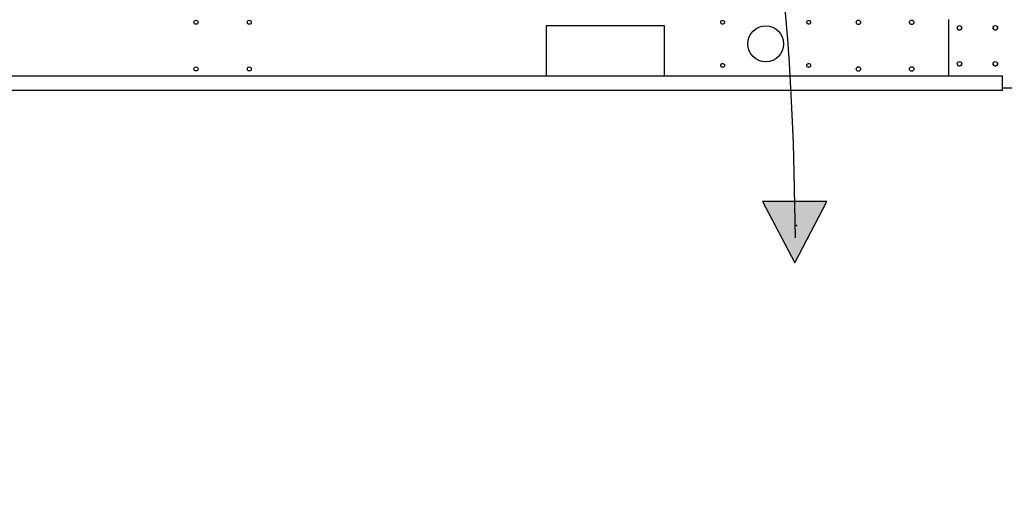
# Paper-space layout 'Layout1' of a CAD drawing. Units: inches. Extents: x 0 to 16.7, y -0.7 to 10.7.
# Drawn here: x 9.8 to 12.5, y 5 to 6.3 of the extents above; entities that cross this region are included whole.
import ezdxf
from ezdxf import colors
from ezdxf.entities.mleader import LeaderData, LeaderLine
from ezdxf.lldxf.tags import DXFTag
from ezdxf.math import Vec2, Vec3

# ---------------------------------------------------------------- set-up
doc = ezdxf.new("R2010")
doc.units = ezdxf.units.IN
doc.header["$MEASUREMENT"] = 0
for name, color, linetype in [('0501F-0465_LIFTI', 7, 'Continuous'), ('0501F-0568_-_BAS', 7, 'Continuous'), ('Default', 7, 'Continuous'), ('DV1_Default', 7, 'Continuous')]:
    doc.layers.add(name, color=color, linetype=linetype)
tags = doc.linetypes.add('HIDDEN2', pattern=[0.1875, 0.125, -0.0625]).pattern_tags.tags
tags[6:7] = [DXFTag(74, 4), DXFTag(75, 0), DXFTag(340, '0'), DXFTag(46, 0.0), DXFTag(50, 0.0), DXFTag(44, 0.0), DXFTag(45, 0.0)]
tags[4:5] = [DXFTag(74, 4), DXFTag(75, 0), DXFTag(340, '0'), DXFTag(46, 0.0), DXFTag(50, 0.0), DXFTag(44, 0.0), DXFTag(45, 0.0)]

# ---------------------------------------------------------------- blocks, each defined once
blk = doc.blocks.new('SE')
at = {"layer": 'DV1_Default', "linetype": 'Continuous'}
blk.add_hatch(color=7, dxfattribs=at).paths.add_polyline_path([(11.8699, 5.7806), (11.9598, 5.61), (12.0498, 5.7806)])
at = {"layer": '0501F-0465_LIFTI', "color": 7, "linetype": 'Continuous'}
for p, q in [((12.389, 6.1302), (12.389, 6.2884)), ((12.639, 6.0971), (12.539, 6.0971))]:
    blk.add_line(p, q, dxfattribs=at)
for centre in [(12.419, 6.2646), (12.519, 6.2646), (12.419, 6.1646), (12.519, 6.1646)]:
    blk.add_circle(centre, 0.00624, dxfattribs=at)
for centre in [(12.419, 6.2651), (12.519, 6.2651), (12.419, 6.1651), (12.519, 6.1651)]:
    blk.add_arc(centre, 0.00624, 182.477, 357.523, dxfattribs=at)
at = {"layer": '0501F-0568_-_BAS', "color": 7, "linetype": 'Continuous'}
for p, q in [((11.2669, 6.2702), (11.2669, 6.1302)), ((11.5969, 6.2702), (11.2669, 6.2702)), ((11.5969, 6.1302), (11.5969, 6.2702)), ((12.539, 6.1302), (8.1648, 6.1302)), ((12.539, 6.0989), (12.539, 6.1302)), ((12.539, 6.0902), (12.539, 6.0989)), ((12.539, 6.0902), (8.1648, 6.0902))]:
    blk.add_line(p, q, dxfattribs=at)
for centre, radius in [((10.2911, 6.2802), 0.00562), ((10.4397, 6.2802), 0.00562), ((11.759, 6.2802), 0.00532), ((11.999, 6.2802), 0.00532), ((12.1374, 6.2802), 0.00625), ((12.286, 6.2802), 0.00625), ((11.879, 6.2202), 0.05), ((10.2911, 6.1502), 0.00562), ((10.4397, 6.1502), 0.00562), ((11.759, 6.1602), 0.00532), ((11.999, 6.1602), 0.00532), ((12.1374, 6.1502), 0.00625), ((12.286, 6.1502), 0.00625)]:
    blk.add_circle(centre, radius, dxfattribs=at)
for centre, start, end in [((12.419, 6.2651), 183.5362, 356.4638), ((12.519, 6.2651), 183.5359, 356.4641), ((12.419, 6.1651), 183.5358, 356.4642), ((12.519, 6.1651), 183.5353, 356.4647)]:
    blk.add_arc(centre, 0.00625, start, end, dxfattribs=at)
at = {"layer": 'DV1_Default', "color": 7, "linetype": 'Continuous'}
for p, q in [((11.8699, 5.7806), (11.9598, 5.61)), ((12.0498, 5.7806), (11.8699, 5.7806)), ((11.9598, 5.61), (12.0498, 5.7806))]:
    blk.add_line(p, q, dxfattribs=at)
at = {"layer": 'DV1_Default', "color": 7, "linetype": 'HIDDEN2'}
blk.add_open_spline([(9.972, 7.4835), (11.2982, 7.4846), (11.7251, 7.0244), (11.9501, 6.6941), (11.9608, 5.6794)], degree=3, knots=[0, 0, 0, 0, 0.49064, 1, 1, 1, 1], dxfattribs=at)
at = {"layer": 'DV1_Default', "color": 7, "linetype": 'Continuous'}
blk.add_point((11.9651, 5.7138), dxfattribs=at)
blk = doc.blocks.new('_DOT')
at = {"color": 0}
blk.add_line((0, 0), (-1, 0), dxfattribs=at)
at = {"color": 0, "const_width": 0.333}
blk.add_lwpolyline([(-0.1665, 0, 1), (0.1665, 0, 1)], format="xyb", close=True, dxfattribs=at)

psp = doc.layouts.get("Layout1")

# ---------------------------------------------------------------- block references
at = {"layer": 'Default'}
psp.add_blockref('SE', (0, 0), dxfattribs=at)

# ---------------------------------------------------------------- leaders
at = {"layer": 'Default', "color": 7, "linetype": 'Continuous'}
ml = psp.add_multileader_mtext('Standard', dxfattribs=at)
ml.set_content('{\\pxsm0.9;\\fArial|b0||i0||c0|p34;\\W1.;RECIRCULATING OPTION\\P}', color=256)
ml.set_leader_properties()
ml.set_arrow_properties(name='DOT')
ml.build(insert=Vec2(0, 0))
ml.multileader.update_dxf_attribs({"leader_type": 0, "dogleg_length": 0, "arrow_head_size": 0.24})
ctx = ml.context
ctx.base_point, ctx.char_height, ctx.arrow_head_size, ctx.landing_gap_size = Vec3(8.170282, 9.926704), 0.24, 0.24, 0.084
ctx.text_align_type = 1
notes = []
notes.append((ctx, [(0, (0, 0, 0), (0, 0), (1, 0), 1, [])]))
ctx.mtext.insert, ctx.mtext.alignment = Vec3(10.284202, 10.048744), 2
for ctx, leaders in notes:
    for number, flags, end, landing, length, lines in leaders:
        leader = LeaderData()
        leader.index, (leader.has_last_leader_line, leader.has_dogleg_vector, leader.attachment_direction) = number, flags
        leader.last_leader_point, leader.dogleg_vector, leader.dogleg_length = Vec3(end), Vec3(landing), length
        for number, points, colour, breaks in lines:
            line = LeaderLine()
            line.index, line.vertices, line.color, line.breaks = number, Vec3.list(points), colors.encode_raw_color(colour), breaks
            leader.lines.append(line)
        ctx.leaders.append(leader)

doc.saveas('drawing.dxf')
